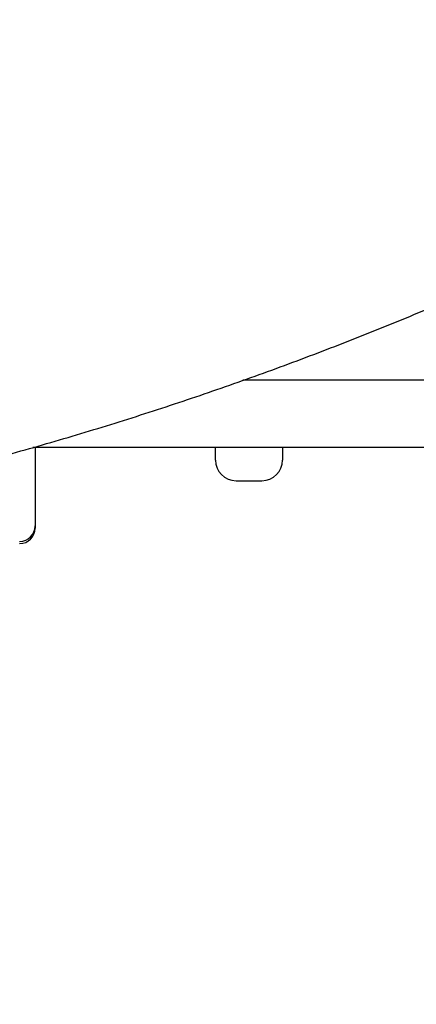
# Model space of a CAD drawing. Units: millimetres. Extents: x 517 to 1461, y 655 to 1320.
# Drawn here: x 1071 to 1079, y 961 to 980 of the extents above; entities that cross this region are included whole.
import ezdxf

# ---------------------------------------------------------------- set-up
doc = ezdxf.new("R2010")
doc.units = ezdxf.units.MM
doc.header["$LTSCALE"] = 100
doc.styles.add('SLDTEXTSTYLE1', font='TXT', dxfattribs={"width": 0.75})
doc.dimstyles.new('SLDDIMSTYLE4', dxfattribs={"dimtxt": 15.875, "dimasz": 8, "dimexe": 0, "dimexo": 0.0625, "dimgap": 3.96875, "dimtad": 2, "dimdec": 0, "dimrnd": 1e-09, "dimzin": 12, "dimdsep": 46, "dimtxsty": 'SLDTEXTSTYLE1', "dimblk1": 'DOT', "dimblk2": 'DOT', "dimsah": 1, "dimcen": 0.09, "dimse1": 1, "dimse2": 1, "dimadec": 0, "dimazin": 3, "dimtfac": 1, "dimtdec": 0, "dimtofl": 0, "dimtmove": 0, "dimatfit": 3, "dimldrblk": 'DOT', "dimfxl": 0, "dimfrac": 2, "dimtolj": 1, "dimtzin": 12, "dimarcsym": 0})

# ---------------------------------------------------------------- blocks, each defined once
blk = doc.blocks.new('_Dot')
at = {"color": 0, "linetype": 'ByBlock', "lineweight": -2}
blk.add_line((-0.5, 0), (-1, 0), dxfattribs=at)
at = {"color": 0, "linetype": 'ByBlock', "const_width": 0.5}
blk.add_lwpolyline([(-0.25, 0, 1), (0.25, 0, 1)], format="xyb", close=True, dxfattribs=at)
blk = doc.blocks.new('_D_11')
at = {"color": 7, "linetype": 'Continuous', "lineweight": 18}
blk.add_line((1250.91, 1299.273), (690.665, 1299.273), dxfattribs=at)
at = {"color": 7, "linetype": 'Continuous', "lineweight": 18, "xscale": 8, "yscale": 8, "rotation": 180.0000000000004}
blk.add_blockref('_Dot', (690.665, 1299.273, -8.1), dxfattribs=at)
at = {"color": 7, "linetype": 'Continuous', "lineweight": 18, "xscale": 8, "yscale": 8}
blk.add_blockref('_Dot', (1250.91, 1299.273, -8.1), dxfattribs=at)
at = {"color": 7, "linetype": 'Continuous', "lineweight": 18, "insert": (953.193, 1319.737), "char_height": 15.875, "attachment_point": 1, "style": 'SLDTEXTSTYLE1'}
blk.add_mtext('560', dxfattribs=at)

msp = doc.modelspace()

# ---------------------------------------------------------------- linework, layer by layer
at = {"color": 7, "linetype": 'Continuous', "lineweight": 25}
for p, q in [((1080.413, 973.115), (1075.207, 973.115)), ((1072.149, 971.815), (1071.137, 971.815)), ((1071.185, 971.827), (1071.185, 970.298)), ((1073.032, 971.815), (1072.149, 971.815)), ((1079.221, 971.815), (1073.032, 971.815)), ((1074.675, 971.573), (1074.675, 971.815)), ((1075.975, 971.815), (1075.975, 971.573)), ((1075.075, 971.173), (1075.575, 971.173)), ((1071.185, 970.298), (1071.185, 970.256))]:
    msp.add_line(p, q, dxfattribs=at)
for centre, radius, start, end in [((1075.075, 971.573), 0.4, 180, 270), ((1075.575, 971.573), 0.4, 270, 0), ((1070.885, 970.298), 0.3, 270, 0), ((1070.885, 970.256), 0.3, 270, 0)]:
    msp.add_arc(centre, radius, start, end, dxfattribs=at)
msp.add_open_spline([(1058.972, 969.556), (1059.157, 969.573), (1059.796, 969.63), (1060.887, 969.749), (1062.244, 969.924), (1063.6, 970.129), (1064.953, 970.362), (1066.303, 970.625), (1067.649, 970.915), (1068.99, 971.234), (1070.327, 971.582), (1071.657, 971.957), (1072.981, 972.361), (1074.297, 972.792), (1075.606, 973.25), (1076.906, 973.736), (1078.197, 974.249), (1079.477, 974.789), (1080.76, 975.359), (1081.61, 975.763), (1082.041, 975.969)], degree=3, knots=[0, 0, 0, 0, 0.023494, 0.080832, 0.13817, 0.195509, 0.252848, 0.310188, 0.367528, 0.424868, 0.482209, 0.53955, 0.596891, 0.654232, 0.711574, 0.768915, 0.826257, 0.8836, 0.940942, 1, 1, 1, 1], dxfattribs=at)

# ---------------------------------------------------------------- dimensions: what is measured, and where the dimension line sits
at = {"color": 7, "linetype": 'Continuous', "lineweight": 18}
dim = msp.add_linear_dim(base=(1250.91, 1299.273), p1=(690.665, 1033.13), p2=(1250.91, 941.988), dimstyle='SLDDIMSTYLE4', dxfattribs=at)
dim.commit()
dim.dimension.update_dxf_attribs({"geometry": '_D_11', "text_midpoint": (970.787, 1299.273), "dimtype": 160})

doc.saveas('drawing.dxf')
